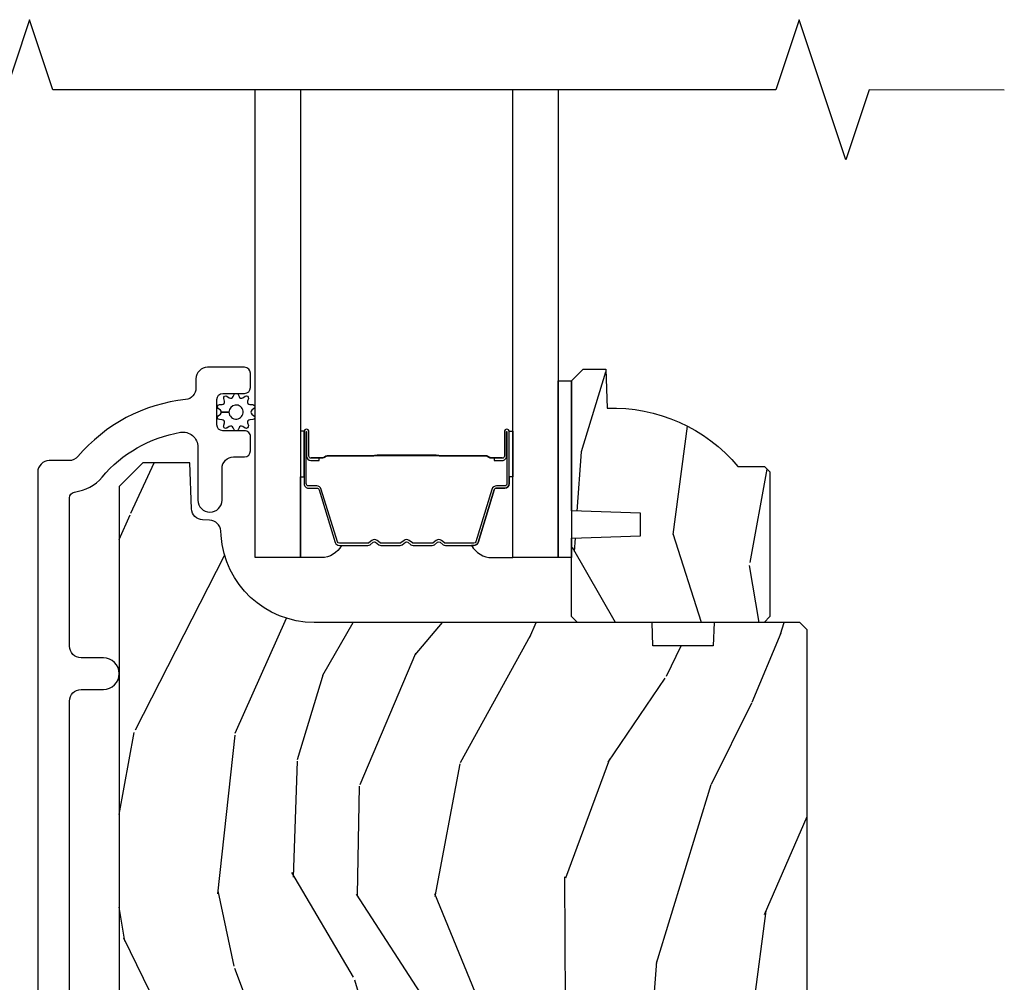
# Model space of a CAD drawing. Units: inches. Extents: x -6 to 499, y 2 to 180.
# Drawn here: x 74 to 76, y 12 to 14 of the extents above; entities that cross this region are included whole.
import ezdxf

# ---------------------------------------------------------------- set-up
doc = ezdxf.new("R2010")
doc.units = ezdxf.units.IN
doc.header["$MEASUREMENT"] = 0
for name, color, linetype in [('ZP-ANNO-MARK', 9, 'Continuous'), ('ZP-SECT-ALUM', 63, 'Continuous'), ('ZP-SECT-GLAS', 153, 'Continuous'), ('zp-sect-rein', 104, 'Continuous'), ('ZP-SECT-SEAL', 8, 'Continuous'), ('ZP-SECT-WDHA', 11, 'Continuous'), ('ZP-SECT-WSTP', 40, 'Continuous')]:
    doc.layers.add(name, color=color, linetype=linetype)

# ---------------------------------------------------------------- blocks, each defined once
blk = doc.blocks.new('CS AS SPD OGEE (13-16 IG) S V Integrated 3 TRIPLE Panel')
at = {"layer": 'ZP-SECT-WDHA'}
h = blk.add_hatch(dxfattribs=at)
h.set_pattern_fill('WOOD3', color=256, scale=2, angle=73, style=0, pattern_type=2)
h.set_pattern_definition([(68.23640000000003, (7.320829814386116, 7.530109188083443), (-8.34477137446781, -20.45396798290167), [0.240832, -23.842358]), (84.3099, (7.410125118638916, 7.753774895420122), (0.42636909446815, 8.235181511295936), [0.305942, -9.892097999999999]), (118, (7.440458344697845, 8.058208624492394), (-1.91261010378108, 0.5847435903937088), [0.226274, -2.602152]), (119.8476, (7.334229056499225, 8.25799685820212), (-20.50272857977592, 35.54768828883149), [0.4386339999999979, -43.42478999999972]), (85.9946, (7.115923046007993, 8.638447230502308), (-1.437476743240215, -18.38297247813529), [0.2668339999999979, -26.41649399999986]), (73, (7.134561403878251, 8.904628769336057), (-1.327866102480597, 2.497352921371545), [0.5, -1.5]), (63.53769999999998, (7.280747256239465, 9.382781147317573), (-4.836323452587552, -8.978306718050995), [0.24331, -11.922214]), (67.28939999999999, (6.80442524616592, 7.687989908633725), (-7.175302374271586, -16.6287403265194), [0.200998, -19.898754]), (73, (6.882025682229823, 7.87340342573188), (-1.327866102480597, 2.497352921371545), [0.3, -1.7]), (101.3008, (6.969737193646779, 8.160294852520792), (-5.043499394239715, 24.54716094300748), [0.295296, -29.23435]), (125.125, (6.91187117103982, 8.449866127732363), (7.224071108844608, -10.57415813511433), [0.45607, -22.347438]), (112.2894, (6.649465536215303, 8.822885273102202), (-6.054586024953074, 14.3993751268171), [0.2842539999999979, -28.14108799999986]), (79.3402, (6.541652455181065, 9.08589922626416), (2.76533439438243, 15.88561928555968), [0.362216, -17.748554]), (61.11129999999999, (6.608654078642758, 9.441863806599756), (-13.92425483963839, -25.02229161617255), [0.38833, -38.444646]), (66.29019999999998, (6.211516297468961, 7.869260365561814), (7.17528907757296, 16.62874768410003), [0.342344, -33.89214]), (76.3665, (6.349174867313195, 8.182709114400339), (7.443263674111081, 31.18650071420278), [0.340588, -33.718186]), (106.6901, (6.42945515179963, 8.513700165522238), (0.7431255040166724, -4.409962367830815), [0.360556, -6.850548]), (120.4896, (6.325905712023996, 8.859065933255692), (-15.19129255384614, 25.55825994297176), [0.325576, -32.232064]), (87.93140000000001, (6.160714345631732, 9.139622188701011), (0.6943551067665528, 22.79293410148564), [0.310484, -30.737866]), (73, (6.171921476571697, 9.449903351867746), (-1.327866102480597, 2.497352921371545), [0.24, -1.76]), (60.00539999999998, (6.24209068570508, 9.679416493298874), (9.087905524651106, 16.04400167334359), [0.266834, -26.416494]), (73, (7.827243888341627, 8.023611757174791), (-1.327866102480597, 2.497352921371545), [0, -2]), (296.1524000000001, (7.622216538874909, 8.37908860026127), (-18.00538888531858, 36.87554735843706), [0.438634, -43.42479]), (279.5651, (5.902939508226609, 8.570102976381747), (1.327869099233074, -2.497352076502219), [0.1788859999999989, -4.293249999999965]), (261.1301, (5.932664415948011, 8.393704479049845), (-1.595852046107206, -12.0603996767767), [0.282842, -13.859292]), (229.8014, (5.88905252886434, 8.114244279191283), (-6.748938448303024, -8.393559450670804), [0.152316, -15.07923]), (99.56509999999996, (7.622216538874909, 8.37908860026127), (-1.327869099233074, 2.497352076502219), [0.2236059999999999, -4.248529999999999]), (79.7098, (7.585060404223441, 8.599586721926144), (-3.350093459302556, -17.79822734718652), [0.342344, -33.89214]), (62.87529999999996, (7.646214593590457, 8.936425207142491), (15.67848221527704, 30.76012413734089), [0.568858, -56.31699200000001]), (62.69520000000001, (7.531216860697896, 7.465787413044438), (5.421060729349783, 10.89091849633435), [0.223606, -22.137072]), (88.5241, (7.633790825975439, 7.664479591167407), (-0.6943538178398221, -22.79293551970828), [0.37363, -36.989452]), (115.8789, (7.643414164079331, 8.037986473786361), (15.34964888471387, -31.88084594068392), [0.3821, -37.827846]), (107.6952, (7.476639004851222, 8.381768448683928), (-7.540852312839225, 23.21929303946757), [0.316228, -31.306548]), (82.4623, (7.380520792005882, 8.683034592084411), (1.01111154669365, 10.14779136076372), [0.364966, -11.80056]), (66.41809999999998, (7.428396320348384, 9.044846606514469), (-13.76583238823937, -31.34488541092399), [0.52345, -51.82156]), (64.86989999999992, (7.053064482716309, 7.611973265405808), (-5.421068605812717, -10.89091361125097), [0.282842, -13.859292]), (84.3099, (7.173180750277425, 7.868043728886548), (0.42636909446815, 8.235181511295936), [0.305942, -9.892097999999999]), (115.5104, (7.203513976336353, 8.17247745795882), (12.69389479119331, -26.88614988798455), [0.325576, -32.232064]), (118, (7.063296139157956, 8.466312374428952), (-1.91261010378108, 0.5847435903937088), [0.367696, -2.460732]), (90.3539999999995, (6.890673545835398, 8.790968254207257), (0.04876202922805728, -27.20289793979688), [0.335262, -33.190848]), (69.63350000000003, (6.888602015750394, 9.126222946587703), (-11.26852463519538, -30.01700107381327), [0.340588, -33.718186]), (55.89729999999997, (7.007134490475437, 9.445519129520676), (11.58525502309056, 17.37187083675603), [0.27203, -26.930912]), (64.2538, (6.574912104734949, 7.758159117767178), (6.005821017315288, 12.80351945054413), [0.263058, -26.042834]), (87.93140000000001, (6.689180938201389, 7.995103486128656), (0.6943551067665528, 22.79293410148564), [0.310484, -30.737866]), (105.0054, (6.700388069141127, 8.30538464929539), (2.814114219735262, -11.31727641611973), [0.37736, -18.490604]), (122.8991, (6.602686063459714, 8.669876512148107), (18.43175097613515, -28.64036637139408), [0.49679, -49.18218]), (88.94539999999999, (6.33284920170513, 9.086995281850918), (-0.4263644116476313, -8.235181634652655), [0.291204, -14.269016]), (66.99100000000001, (6.33820889855042, 9.378150349898391), (7.760042155334039, 18.54135163249375), [0.3821, -37.827846]), (49.80139999999996, (6.487562336583551, 9.729851288975425), (6.748938448303026, 8.393559450670802), [0.152316, -15.07923]), (63.53769999999998, (6.001129251157181, 7.933582140600819), (-4.836323452587552, -8.978306718050995), [0.24331, -11.922214]), (83.00800000000001, (6.109550650528945, 8.15140041384305), (2.606951578708771, 22.20819262847393), [0.345254, -34.1801]), (110.4054, (6.151578744776998, 8.494086333153831), (-11.52445423798903, 30.71134915766887), [0.428018, -42.37385]), (102.0546, (7.914955399758583, 8.310503183963704), (-3.557234008732982, 15.72724097270063), [0.205912, -20.385348]), (83.7843, (7.871951831012211, 8.51187521050933), (-3.618064673815971, -32.35598179133584), [0.4275519999999979, -42.32756599999972]), (65.87499999999999, (7.918243566518868, 8.936912944391622), (-6.00581031409047, -12.80352490518391), [0.4837359999999999, -15.64078])])
edge = h.paths.add_edge_path()
edge.add_line((7.871999988569769, 7.714134840595307), (7.855999988569693, 7.698134840595316))
edge.add_line((7.855999988569693, 7.698134840595316), (7.355999988569693, 7.698134840595316))
edge.add_line((7.355999988569693, 7.698134840595316), (7.339999988569616, 7.714134840595321))
edge.add_line((7.339999988569616, 7.714134840595321), (7.339999988569616, 7.923934840595322))
edge.add_line((7.339999988569616, 7.923934840595322), (7.524999988569562, 7.930395182951287))
edge.add_line((7.524999988569562, 7.930395182951287), (7.524999988569562, 7.990474498239337))
edge.add_line((7.524999988569562, 7.990474498239337), (7.339999988569616, 7.996934840595316))
edge.add_line((7.339999988569616, 7.996934840595316), (7.339999988569616, 8.345134840595307))
edge.add_line((7.339999988569616, 8.345134840595307), (7.370999988569565, 8.376134840595313))
edge.add_line((7.370999988569565, 8.376134840595313), (7.431958822734941, 8.376134840595313))
edge.add_line((7.431958822734941, 8.376134840595313), (7.43559998856972, 8.271865493504578))
edge.add_arc((7.450958227519266, 7.834134840595254), 0.4380000000000675, 40.07843002829361, 92.009458205172, ccw=False)
edge.add_line((7.786099988569731, 8.116134840595308), (7.856999988569669, 8.116134840595308))
edge.add_line((7.856999988569669, 8.116134840595308), (7.871999988569769, 8.101134840595321))
edge.add_line((7.871999988569769, 8.101134840595321), (7.871999988569769, 7.714134840595307))
h = blk.add_hatch(dxfattribs=at)
h.set_pattern_fill('WOOD3', color=256, scale=2, angle=73, style=0, pattern_type=2)
h.set_pattern_definition([(68.23640000000003, (8.265294579563943, 1.749996800207839), (-8.34477137446781, -20.45396798290167), [0.240832, -23.842358]), (84.3099, (8.354589883816743, 1.973662507544518), (0.42636909446815, 8.235181511295936), [0.305942, -9.892097999999999]), (118, (8.384923109875672, 2.27809623661679), (-1.91261010378108, 0.5847435903937088), [0.226274, -2.602152]), (119.8476, (8.27869382167728, 2.477884470326515), (-20.50272857977592, 35.54768828883149), [0.4386339999999971, -43.42478999999962]), (85.9946, (8.060387811186047, 2.858334842626704), (-1.437476743240215, -18.38297247813529), [0.2668339999999971, -26.41649399999981]), (73, (8.079026169056078, 3.124516381460452), (-1.327866102480597, 2.497352921371545), [0.5, -1.5]), (63.53769999999998, (8.22521202141752, 3.602668759441968), (-4.836323452587552, -8.978306718050995), [0.24331, -11.922214]), (67.28939999999999, (7.748890011343974, 1.90787752075812), (-7.175302374271586, -16.6287403265194), [0.200998, -19.898754]), (73, (7.82649044740765, 2.093291037856275), (-1.327866102480597, 2.497352921371545), [0.3, -1.7]), (101.3008, (7.914201958824606, 2.380182464645173), (-5.043499394239715, 24.54716094300748), [0.295296, -29.23435]), (125.125, (7.856335936217647, 2.669753739856759), (7.224071108844608, -10.57415813511433), [0.45607, -22.347438]), (112.2894, (7.593930301393357, 3.042772885226583), (-6.054586024953074, 14.3993751268171), [0.2842539999999971, -28.14108799999982]), (79.3402, (7.486117220358892, 3.305786838388542), (2.76533439438243, 15.88561928555968), [0.362216, -17.748554]), (61.11129999999999, (7.553118843820585, 3.661751418724151), (-13.92425483963839, -25.02229161617255), [0.38833, -38.444646]), (66.29019999999998, (7.155981062646788, 2.08914797768621), (7.17528907757296, 16.62874768410003), [0.342344, -33.89214]), (76.3665, (7.293639632491022, 2.402596726524735), (7.443263674111081, 31.18650071420278), [0.340588, -33.718186]), (106.6901, (7.373919916977684, 2.733587777646619), (0.7431255040166724, -4.409962367830815), [0.360556, -6.850548]), (120.4896, (7.270370477201823, 3.078953545380074), (-15.19129255384614, 25.55825994297176), [0.325576, -32.232064]), (87.93140000000001, (7.105179110809559, 3.359509800825407), (0.6943551067665528, 22.79293410148564), [0.310484, -30.737866]), (73, (7.116386241749524, 3.669790963992142), (-1.327866102480597, 2.497352921371545), [0.24, -1.76]), (60.00539999999998, (7.186555450882906, 3.899304105423255), (9.087905524651106, 16.04400167334359), [0.266834, -26.416494]), (73, (8.771708653519454, 2.243499369299187), (-1.327866102480597, 2.497352921371545), [0, -2]), (296.1524000000001, (8.566681304052963, 2.598976212385665), (-18.00538888531858, 36.87554735843706), [0.438634, -43.42479]), (279.5651, (6.847404273404436, 2.789990588506143), (1.327869099233074, -2.497352076502219), [0.1788859999999985, -4.293249999999952]), (261.1301, (6.877129181125838, 2.61359209117424), (-1.595852046107206, -12.0603996767767), [0.282842, -13.859292]), (229.8014, (6.833517294042167, 2.334131891315678), (-6.748938448303024, -8.393559450670804), [0.152316, -15.07923]), (99.56509999999996, (8.566681304052963, 2.598976212385665), (-1.327869099233074, 2.497352076502219), [0.2236059999999999, -4.248529999999999]), (79.7098, (8.529525169401268, 2.81947433405054), (-3.350093459302556, -17.79822734718652), [0.342344, -33.89214]), (62.87529999999996, (8.590679358768512, 3.156312819266873), (15.67848221527704, 30.76012413734089), [0.568858, -56.31699200000001]), (62.69520000000001, (8.47568162587595, 1.685675025168834), (5.421060729349783, 10.89091849633435), [0.223606, -22.137072]), (88.5241, (8.578255591153265, 1.884367203291802), (-0.6943538178398221, -22.79293551970828), [0.37363, -36.989452]), (115.8789, (8.587878929257158, 2.257874085910757), (15.34964888471387, -31.88084594068392), [0.3821, -37.827846]), (107.6952, (8.421103770029276, 2.601656060808324), (-7.540852312839225, 23.21929303946757), [0.316228, -31.306548]), (82.4623, (8.324985557183709, 2.902922204208807), (1.01111154669365, 10.14779136076372), [0.364966, -11.80056]), (66.41809999999998, (8.37286108552621, 3.264734218638864), (-13.76583238823937, -31.34488541092399), [0.52345, -51.82156]), (64.86989999999992, (7.997529247894363, 1.831860877530204), (-5.421068605812717, -10.89091361125097), [0.282842, -13.859292]), (84.3099, (8.117645515455251, 2.087931341010943), (0.42636909446815, 8.235181511295936), [0.305942, -9.892097999999999]), (115.5104, (8.14797874151418, 2.392365070083216), (12.69389479119331, -26.88614988798455), [0.325576, -32.232064]), (118, (8.007760904335782, 2.686199986553348), (-1.91261010378108, 0.5847435903937088), [0.367696, -2.460732]), (90.35399999999935, (7.835138311013452, 3.010855866331653), (0.04876202922805728, -27.20289793979688), [0.3352619999999998, -33.19084799999997]), (69.63350000000003, (7.833066780928448, 3.346110558712098), (-11.26852463519538, -30.01700107381327), [0.340588, -33.718186]), (55.89729999999997, (7.951599255653264, 3.665406741645072), (11.58525502309056, 17.37187083675603), [0.27203, -26.930912]), (64.2538, (7.519376869912776, 1.978046729891574), (6.005821017315288, 12.80351945054413), [0.263058, -26.042834]), (87.93140000000001, (7.633645703379216, 2.214991098253051), (0.6943551067665528, 22.79293410148564), [0.310484, -30.737866]), (105.0054, (7.644852834318954, 2.525272261419786), (2.814114219735262, -11.31727641611973), [0.37736, -18.490604]), (122.8991, (7.547150828637768, 2.889764124272503), (18.43175097613515, -28.64036637139408), [0.49679, -49.18218]), (88.94539999999999, (7.277313966882957, 3.306882893975313), (-0.4263644116476313, -8.235181634652655), [0.291204, -14.269016]), (66.99100000000001, (7.282673663728247, 3.598037962022772), (7.760042155334039, 18.54135163249375), [0.3821, -37.827846]), (49.80139999999996, (7.432027101761605, 3.949738901099821), (6.748938448303026, 8.393559450670802), [0.152316, -15.07923]), (63.53769999999998, (6.945594016335008, 2.153469752725215), (-4.836323452587552, -8.978306718050995), [0.24331, -11.922214]), (83.00800000000001, (7.054015415706999, 2.371288025967431), (2.606951578708771, 22.20819262847393), [0.345254, -34.1801]), (110.4054, (7.096043509954825, 2.713973945278227), (-11.52445423798903, 30.71134915766887), [0.428018, -42.37385]), (102.0546, (8.85942016493641, 2.530390796088099), (-3.557234008732982, 15.72724097270063), [0.205912, -20.385348]), (83.7843, (8.816416596190038, 2.731762822633726), (-3.618064673815971, -32.35598179133584), [0.4275519999999971, -42.32756599999962]), (65.87499999999999, (8.862708331696695, 3.156800556516018), (-6.00581031409047, -12.80352490518391), [0.4837359999999999, -15.64078])])
edge = h.paths.add_edge_path()
edge.add_line((7.719817386874865, 7.635634840594975), (7.558393716169803, 7.635634840594946))
edge.add_line((7.558393716169803, 7.635634840594946), (7.556211168076516, 7.698134840595358))
edge.add_line((7.556211168076516, 7.698134840595358), (6.650352742638461, 7.69813484059533))
edge.add_arc((6.650352742638461, 7.94813484059533), 0.2500000000000036, 184.0000000000495, 270.0000000000026, ccw=False)
edge.add_line((6.400961730073504, 7.930695722159086), (6.40008225147767, 7.94327285203606))
edge.add_arc((6.369157765919624, 7.941110401350016), 0.03099999999996817, 3.999999999975152, 88.00000000038105)
edge.add_line((6.370239650317217, 7.972091516987575), (6.35143630885068, 7.972748144140411))
edge.add_arc((6.352518193248159, 8.003729259777941), 0.03099999999992583, 181.9999999998961, 268.0000000005688, ccw=False)
edge.add_line((6.321537077610628, 8.00264737538022), (6.31724740736172, 8.125487459127996))
edge.add_line((6.31724740736172, 8.125487459127996), (6.190999934967977, 8.125487459127982))
edge.add_line((6.190999934967977, 8.125487459127982), (6.127999934968102, 8.06248745912788))
edge.add_line((6.127999934968102, 8.06248745912788), (6.127999934966965, 0.7152823804475474))
edge.add_line((6.127999934966965, 0.7152823804475474), (6.277442709853403, 0.5658396055622035))
edge.add_line((6.277442709853403, 0.5658396055622035), (6.327442709851084, 0.5658396055622603))
edge.add_line((6.327442709851084, 0.5658396055622603), (6.341673700801039, 0.5800705965122859))
edge.add_line((6.341673700801039, 0.5800705965122859), (6.348999934968106, 0.7898664937324327))
edge.add_arc((6.396499934968119, 0.7882077571815813), 0.04752895335420833, 2.000000000042803, 178.0000000000086, ccw=False)
edge.add_line((6.443999934968133, 0.7898664937324753), (6.45385253794052, 0.5077248595227815))
edge.add_line((6.45385253794052, 0.5077248595227815), (6.505661755691108, 0.4559156417721937))
edge.add_line((6.505661755691108, 0.4559156417721937), (6.511319981861106, 0.2943451672904445))
edge.add_arc((6.556276508303313, 0.2958990132241297), 0.04498337144917732, 181.9795432282446, 270.0204567718112)
edge.add_line((6.556292569076959, 0.2509156446421059), (7.704999934966963, 0.2509156417749452))
edge.add_line((7.704999934966963, 0.2509156417749523), (7.712857108102526, 0.4759156417749608))
edge.add_line((7.712857108102526, 0.4759156417749466), (7.81014276183123, 0.4759156417749466))
edge.add_line((7.81014276183123, 0.4759156417749466), (7.817999934966792, 0.2509156417749381))
edge.add_line((7.817999934966792, 0.2509156417749523), (7.940999934967067, 0.2509156417735809))
edge.add_line((7.940999934967067, 0.2509156417735738), (7.97199993496838, 0.2819156417750293))
edge.add_line((7.97199993496838, 0.2819156417750293), (7.971999934967926, 7.67813484059549))
edge.add_line((7.971999934967926, 7.67813484059549), (7.951999934967944, 7.698134840595316))
edge.add_line((7.951999934967944, 7.698134840595316), (7.721999934968153, 7.698134840595316))
edge.add_line((7.721999934968153, 7.698134840595316), (7.719817386874865, 7.635634840594975))
at = {"layer": 'ZP-SECT-ALUM'}
blk.add_lwpolyline([(5.994499934967962, 1.026012433749941), (5.994499934967962, 7.487494016824741, -0.4142135623730603), (6.025499934967911, 7.518494016824718), (6.085499934967856, 7.518494016824718, 1), (6.085499934967856, 7.603494016824726), (6.025499934967911, 7.603494016824669, -0.4142135623732542), (5.994499934967962, 7.634494016824732), (5.994499934967962, 8.03159111553606, -0.3769103504260207), (6.00844136044293, 8.047458133872993, 0.1869774919878983), (6.082058391986038, 8.087551586116348, -0.1763554729666404), (6.291726772028369, 8.207396544821535, -0.4649740057867897), (6.338499934968013, 8.167974162044743), (6.338499934968013, 8.025994016824768, 1), (6.40349993496784, 8.025994016824711), (6.403499934968067, 8.110494016824902, -0.4142135623724143), (6.434499934968017, 8.141494016824822), (6.463580967958706, 8.141494016824879, 0.4142135623719273), (6.479580967958782, 8.157494016824785), (6.479580967958782, 8.195494016824796, 0.4142135623737943), (6.463580967958706, 8.211494016824815), (6.405580967958713, 8.211494016824844, -0.4142135623729161), (6.389580967958636, 8.227494016824807), (6.389580967958636, 8.295494016824904, -0.4142135623729152), (6.405580967958713, 8.311494016824838), (6.463580967958706, 8.311494016824895, 0.4142135623729497), (6.479580967958782, 8.327494016824858), (6.479580967958782, 8.36549401682484, 0.414213562373095), (6.463580967958706, 8.381494016824774), (6.364499934967853, 8.381494016824803, 0.4142135623730945), (6.333499934967904, 8.350494016824854), (6.333499934967904, 8.325927291795665, -0.3838787014993859), (6.305738740938295, 8.295096947394569, 0.193285051664135), (6.017178700326895, 8.14246629827585, -0.2205740380884531), (5.993516695142034, 8.13149401682918), (5.940499934967875, 8.13149401682918, 0.4142135623730951), (5.909499934967926, 8.10049401682923), (5.909499934967926, 0.2990124337499935, 1)], format="xyb", dxfattribs=at)
for points in [[(7.173135081836335, 8.069936852288123), (7.173135081836335, 8.209032582741742, 0.9999999999999999), (7.160080617398307, 8.209032582741742), (7.160080617398307, 8.143250267336356, -0.4167718538066009), (7.155015300746527, 8.1382289621923), (7.13296311093427, 8.138240821418862), (7.132910811269994, 8.132247872085003), (7.154162218785586, 8.132265325456814, 0.4382812462341159), (7.166080617398165, 8.143250267355455), (7.166080617398165, 8.209032582741742, -0.9999999999999999), (7.167135081836477, 8.209032582741742), (7.167135081836477, 8.069936852288123, -0.4142135623727511), (7.161083490565488, 8.063885261017361), (7.139188428156103, 8.063885261068748, 0.3297505478360851), (7.126728524953705, 8.054665417721338), (7.083769868102081, 7.914153982390957, -0.3297505471856209), (7.078462910673807, 7.910227040466538), (7.001944819703112, 7.910227040466538, -0.1722806744780336), (6.999711695686983, 7.91102002497027), (6.991366809962074, 7.917801729556544, 0.355100971316945), (6.977464827818494, 7.917801729517208), (6.969119942271846, 7.911020024997782, -0.1722806759271366), (6.966886818198418, 7.910227040466538), (6.915664082603598, 7.910227040466538, -0.1722806744765569), (6.913430958587469, 7.91102002497027), (6.905086072863014, 7.917801729556544, 0.355100971316945), (6.891184090719435, 7.917801729517208), (6.882839205172331, 7.911020024997782, -0.172280675927211), (6.880606081098904, 7.910227040466538), (6.829383345504539, 7.910227040466538, -0.1722806744754339), (6.827150221488409, 7.91102002497027), (6.8188053357635, 7.917801729556544, 0.3551009713177561), (6.80490335361992, 7.917801729517208), (6.796558468073272, 7.911020024997782, -0.1722806759249181), (6.794325343999844, 7.910227040466538), (6.717793821952455, 7.910227040466538, -0.3297505471210364), (6.712486864583298, 7.914153982346392), (6.669524842741339, 8.054676423949417, 0.329750547121346), (6.657080397309528, 8.063884829168586), (6.635186673107, 8.063884829168586, -0.414213562372923), (6.629135081836466, 8.069936420439348), (6.629135081836466, 8.209031623731192, -0.9999999999999999), (6.63019146446004, 8.209031623729828), (6.630191464385916, 8.143250267348861, 0.4127529014045953), (6.641157968297648, 8.132228908168685), (6.663308628456889, 8.132240821449471), (6.663308628456889, 8.138240821449784), (6.641256781015272, 8.13822896217684, -0.4167718538066009), (6.636191464385774, 8.143250267336356), (6.636191464459898, 8.209031623736422, 0.9999999999999999), (6.623135081836608, 8.209031623736422), (6.623135081836608, 8.069936420439348, 0.414213562373095), (6.635186673107, 8.057884829168728), (6.657080397249047, 8.057884829168728, -0.3297505471402869), (6.663787014188074, 8.052922193777789), (6.706749036032761, 7.912399752166124, 0.3297505471402651), (6.717793821902433, 7.904227040466452), (6.794325343999844, 7.904227040466452, 0.1722806760197858), (6.800342522918527, 7.906363746555911), (6.8086874085011, 7.913145451104668, -0.3551009731077703), (6.815021281010104, 7.913145451039867), (6.82336616652583, 7.906363746623441, 0.1722806760197489), (6.829383345374026, 7.904227040466452), (6.880606081098904, 7.904227040466452, 0.1722806760185973), (6.886623260018041, 7.906363746555911), (6.894968145600615, 7.913145451104668, -0.3551009731077703), (6.901302018109618, 7.913145451039867), (6.909646903625344, 7.906363746623441, 0.1722806760185973), (6.91566408247354, 7.904227040466452), (6.966886818198418, 7.904227040466452, 0.1722806760185973), (6.972903997117555, 7.906363746555911), (6.981248882700129, 7.913145451104668, -0.3551009731077703), (6.987582755209132, 7.913145451039867), (6.995927640724858, 7.906363746623441, 0.172280676018561), (7.0019448195726, 7.904227040466452), (7.078462910673807, 7.904227040466452, 0.3297505471402229), (7.089507696637611, 7.912399752161804), (7.13246635348105, 8.052911187465355, -0.3297505471402911), (7.139188428094712, 8.057885261068662), (7.161083490565943, 8.057885261017276, 0.414213562373095)], [(6.813006994567331, 8.14602403387957, -0.07371012968724644), (6.819033174321703, 8.146777365266502), (6.977632322094451, 8.146777365266502, -0.073710129675381), (6.983658501847003, 8.146024033872294, 0.07371980976531789), (6.989683913365297, 8.145270916357589), (7.111869208436019, 8.145270916357589, -0.1259206135141558), (7.117933983765397, 8.142730590228751, 0.1392687590281436), (7.124323367998386, 8.140249419994774), (7.154452346175276, 8.140249419994774), (7.154452346175276, 8.138240821449784), (7.12432336797292, 8.138240821406583, -0.1435916317222679), (7.116719663225467, 8.141130849897166, 0.1226443886257352), (7.111716139574582, 8.143262317812372), (6.989706309849225, 8.143262317812372, -0.07346087702663154), (6.983119822857589, 8.144089016292895, 0.07401016651547776), (6.977655794302336, 8.144768766721285), (6.819009702113817, 8.144768766721285, 0.07401068644153393), (6.813545710820563, 8.144089026658634, -0.07346044908544196), (6.806959186566473, 8.143262317812372), (6.684949356842026, 8.143262317812372, 0.1218042964113589), (6.67997560261847, 8.141153252650696, -0.1322005262836391), (6.672744696709742, 8.138240821449784), (6.642615718532852, 8.138240821449784), (6.642615718532852, 8.140249419994774), (6.672744696709742, 8.140249419994774, 0.1249845848041735), (6.678770492281274, 8.14276016807807, -0.1249845745311431), (6.684796287980134, 8.145270916357589), (6.806981583050856, 8.145270916357589, 0.07371980974978355)]]:
    blk.add_lwpolyline(points, format="xyb", close=True, dxfattribs=at)
at = {"layer": 'ZP-SECT-GLAS', "flags": 128}
for points in [[(6.61388508181517, 9.124915637152185), (6.61388508181517, 7.871737788647891), (6.491885081815326, 7.871737788647891), (6.491885081815326, 9.124915637152185)], [(7.304385081815326, 9.124915637152185), (7.304385081815326, 7.871737788647891), (7.182385081815028, 7.871737788647891), (7.182385081815028, 9.124915637152185)]]:
    blk.add_lwpolyline(points, dxfattribs=at)
at = {"layer": 'zp-sect-rein'}
blk.add_lwpolyline([(7.871999988569769, 7.714134840595307), (7.855999988569693, 7.698134840595316), (7.355999988569693, 7.698134840595316), (7.339999988569616, 7.714134840595321), (7.339999988569616, 7.923934840595322), (7.524999988569562, 7.930395182951287), (7.524999988569562, 7.990474498239337), (7.339999988569616, 7.996934840595316), (7.339999988569616, 8.345134840595307), (7.370999988569565, 8.376134840595313), (7.431958822734941, 8.376134840595313), (7.43559998856972, 8.271865493504578, -0.230551226310096), (7.786099988569731, 8.116134840595308), (7.856999988569669, 8.116134840595308), (7.871999988569769, 8.101134840595321)], format="xyb", close=True, dxfattribs=at)
blk.add_lwpolyline([(7.97199993496838, 0.2819156417750293), (7.971999934967926, 7.67813484059549), (7.951999934967944, 7.698134840595316), (7.721999934968153, 7.698134840595316), (7.719817386874865, 7.635634840594975), (7.558393716169803, 7.635634840594946), (7.556211168076516, 7.698134840595358), (6.650352742638461, 7.69813484059533, -0.393910475614706), (6.400961730073504, 7.930695722159086), (6.40008225147767, 7.94327285203606, 0.3838640350374479), (6.370239650317217, 7.972091516987575), (6.35143630885068, 7.972748144140411, -0.3939104756183386), (6.321537077610628, 8.00264737538022), (6.31724740736172, 8.125487459127996), (6.190999934967977, 8.125487459127982), (6.127999934968102, 8.06248745912788), (6.127999934966965, 0.7152823804475474)], format="xyb", dxfattribs=at)
at = {"layer": 'ZP-SECT-SEAL'}
for points in [[(6.61388508181517, 8.088066521534842), (6.623135081836608, 8.088066521534842), (6.623135081836608, 8.209032150892966, -0.04470594874485724), (6.623239029668184, 8.21019240005566), (6.61388508181517, 8.21019240005566)], [(7.182385081815028, 8.08806695338339), (7.173135081836335, 8.08806695338339), (7.173135081836335, 8.209032582741742, 0.04470594874485724), (7.173031134004759, 8.210192831904436), (7.182385081815028, 8.210192831904436)], [(6.706762467035333, 7.912399320313256, 0.3297505471402128), (6.717807252999137, 7.904226608617904), (6.723935768044157, 7.904226608617904, -0.2670543046207723), (6.669697015653128, 7.871737356799116), (6.61388508181517, 7.871737356799116), (6.61388508181517, 8.088066521534842), (6.623135081836608, 8.088066521534842), (6.623135081836608, 8.069936420439348, 0.4142135623730951), (6.635186673107, 8.057884829168728), (6.657081735578231, 8.057884829220114, -0.329750547140257), (6.663803810191894, 8.05291075561658)], [(7.089507696637611, 7.912399752161804, -0.3297505471402128), (7.078462910673807, 7.904227040466452), (7.072334395628786, 7.904227040466452, 0.2670543046207723), (7.126573148019816, 7.871737788647891), (7.182385081815028, 7.871737788647891), (7.182385081815028, 8.08806695338339), (7.173135081836335, 8.08806695338339), (7.173135081836335, 8.069936852288123, -0.4142135623730951), (7.161083490565943, 8.057885261017276), (7.139188428094712, 8.057885261068662, 0.329750547140257), (7.13246635348105, 8.052911187465355)]]:
    blk.add_lwpolyline(points, format="xyb", close=True, dxfattribs=at)
at = {"layer": 'ZP-SECT-WSTP'}
blk.add_lwpolyline([(7.304385081815326, 8.345134840595307), (7.339999988569616, 8.345134840595307), (7.339999988569616, 7.871737788647891), (7.304385081815326, 7.871737788647891)], close=True, dxfattribs=at)
blk.add_lwpolyline([(6.422908956234551, 8.29988812409519, 0.4878660529080044), (6.433001288832656, 8.303169868681238), (6.435584253070374, 8.308720420447656, -0.1579319028981914), (6.437797973110719, 8.311494016824867), (6.444128691393871, 8.311494016824867, -0.1585797252999606), (6.446340264301853, 8.308720541464794), (6.44891885233983, 8.303170913745447, 0.4881698909079329), (6.459016108001379, 8.299891161433237), (6.465279395270045, 8.304113471730346, -0.6924814141920017), (6.473981262241523, 8.29779134471832), (6.471899886063511, 8.290531226160368, 0.4880192348682468), (6.478138951457368, 8.281943874238863), (6.485626027363651, 8.281683367823774, -0.6963802550436512), (6.489010332421003, 8.271451410801859), (6.483056719399883, 8.26679981744914, 0.4878660521328886), (6.483059141684862, 8.256187323929538), (6.488963435497681, 8.25157491143895, -0.6963539112543702), (6.48568688069372, 8.241308090816204), (6.478136168821038, 8.241044318684175, 0.4877458679896514), (6.471899540032609, 8.232459720307673), (6.47396582719557, 8.225255230746683, -0.6998826922124025), (6.465234980387322, 8.218905339787256), (6.458812560520528, 8.22322865453961, 0.4764048704507498), (6.448927633308358, 8.219818797134707), (6.446341360607676, 8.214267613202168, -0.1582586218007903), (6.444128691393871, 8.211494016824957), (6.437797973110719, 8.211494016824957, -0.1582528618579687), (6.435585349323446, 8.214267492322364), (6.432997385970339, 8.219818910738553, 0.4882814741387943), (6.422907359112742, 8.223097881546295), (6.416646218408005, 8.218874561919478, -0.8041718659609033), (6.408601268201892, 8.226699605501238), (6.410025979963393, 8.232456538632135, 0.4880006571192147), (6.403786960725483, 8.241043616763221), (6.39623918649886, 8.241307085580814, -0.6924814141748032), (6.392915281257046, 8.251536622847965), (6.398869291469509, 8.256188928248406, 0.2308538341204612), (6.401456595902346, 8.261494055521183), (6.422027397623424, 8.261494016824912, 0.4480834931275213), (6.443121280832202, 8.242682033618024, 1), (6.438804332845848, 8.2803060000318, 0.3811358319431754), (6.422027397623424, 8.261494016824912), (6.401456595902346, 8.261494055521183, 0.2309899122088885), (6.398866549458035, 8.266801324188094), (6.392915057459959, 8.271450330849433, -0.6924814141238816), (6.396238732774691, 8.28167994282407), (6.403786256115382, 8.281943135955629, 0.4880170009147632), (6.410025130350277, 8.29053058980466), (6.40794353560068, 8.297790602562912, -0.6924814141604589), (6.416645260469522, 8.304112925162912)], format="xyb", close=True, dxfattribs=at)

msp = doc.modelspace()

# ---------------------------------------------------------------- linework, layer by layer
at = {"layer": 'ZP-ANNO-MARK'}
msp.add_lwpolyline([(76.49997838505477, 14.12413858904351), (76.13734692479277, 14.12500000004865), (76.07484692479275, 13.93750000004864), (75.94984692479272, 14.31250000004866), (75.88734692479271, 14.12500000004865), (73.94984687118303, 14.12500000004865), (73.88734687118301, 14.31250000004866), (73.76234687118306, 13.93750000004864), (73.70009450847611, 14.12425708538853), (71.1998468711834, 14.125), (71.13734687118338, 14.31249999999999), (71.01234687118335, 13.93749999999999), (70.94984687118334, 14.12499999720808), (68.44984687118362, 14.125), (68.38734687118361, 14.31249999999999), (68.26234687118358, 13.93749999999999), (68.19984687118357, 14.12499999720808), (67.87497838505537, 14.12499999914303)], dxfattribs=at)

# ---------------------------------------------------------------- block references
msp.add_blockref('CS AS SPD OGEE (13-16 IG) S V Integrated 3 TRIPLE Panel', (67.99999999999976, 5))

doc.saveas('drawing.dxf')
